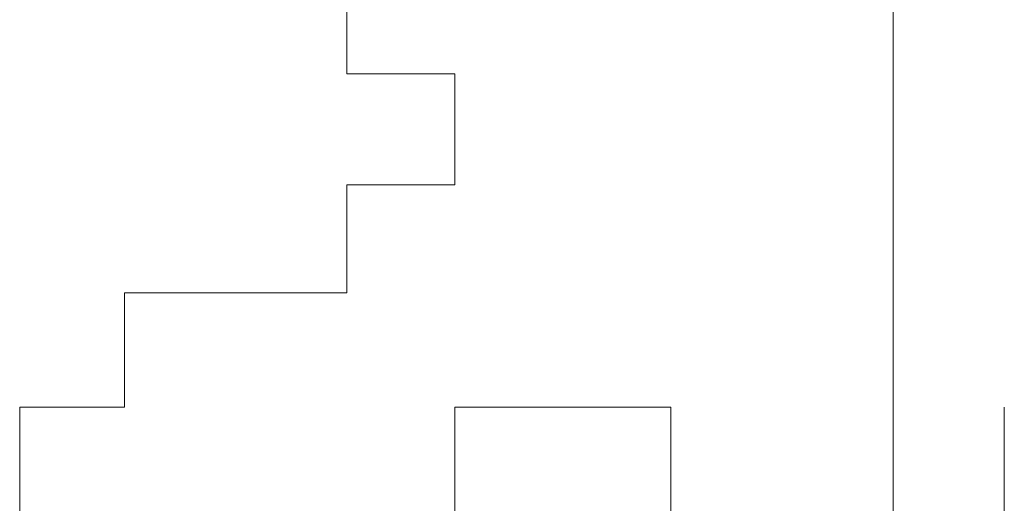
# Model space of a CAD drawing. Units: inches. Extents: x 6.9 to 89.9, y 222 to 281.2.
# Drawn here: x 44.2 to 44.3, y 262.5 to 262.5 of the extents above; entities that cross this region are included whole.
import ezdxf

# ---------------------------------------------------------------- set-up
doc = ezdxf.new("R2010")
doc.units = ezdxf.units.IN
doc.header["$MEASUREMENT"] = 0
doc.linetypes.add('AI-Linetype-20', pattern=[0.705556, 0.352778, -0.352778])
doc.layers.add('图层 1', color=7, linetype='Continuous')

msp = doc.modelspace()

# ---------------------------------------------------------------- linework, layer by layer
at = {"layer": '图层 1', "linetype": 'AI-Linetype-20', "lineweight": 5}
msp.add_lwpolyline([(44.296176, 238.231798), (44.296176, 266.452814)], dxfattribs=at)
at = {"layer": '图层 1', "lineweight": 9}
for points in [[(44.266549, 262.544009), (44.266549, 262.538152)], [(44.266549, 262.538152), (44.266549, 262.538152)], [(44.266549, 262.538152), (44.266549, 262.538152)], [(44.266549, 262.538152), (44.266549, 262.538152)], [(44.266549, 262.538152), (44.266549, 262.538152)], [(44.266549, 262.538152), (44.266549, 262.538152)], [(44.266549, 262.538152), (44.266549, 262.538152)], [(44.266549, 262.538152), (44.266549, 262.538152)], [(44.266549, 262.538152), (44.266549, 262.538152)], [(44.266549, 262.538152), (44.266549, 262.538152)], [(44.266549, 262.538152), (44.266549, 262.538152)], [(44.266549, 262.538152), (44.266549, 262.538152)], [(44.266549, 262.538152), (44.266549, 262.538152)], [(44.266549, 262.538152), (44.266549, 262.538152)], [(44.266549, 262.538152), (44.266549, 262.538152)], [(44.266549, 262.538152), (44.266549, 262.538152)], [(44.266549, 262.538152), (44.266549, 262.538152)], [(44.266549, 262.538152), (44.266549, 262.538152)], [(44.266549, 262.538152), (44.266549, 262.538152)], [(44.266549, 262.538152), (44.266549, 262.538152)], [(44.266549, 262.538152), (44.266549, 262.538152)], [(44.266549, 262.538152), (44.266549, 262.538152)], [(44.266549, 262.538152), (44.266549, 262.538152)], [(44.266549, 262.538152), (44.266549, 262.538152)], [(44.266549, 262.538152), (44.266549, 262.538152)], [(44.266549, 262.538152), (44.266549, 262.538152)], [(44.266549, 262.538152), (44.266549, 262.538152)], [(44.266549, 262.538152), (44.266549, 262.538152)], [(44.266549, 262.538152), (44.266549, 262.538152)], [(44.266549, 262.538152), (44.266549, 262.538152)], [(44.266549, 262.538152), (44.266549, 262.538152)], [(44.266549, 262.538152), (44.266549, 262.538152)], [(44.266549, 262.538152), (44.266549, 262.538152)], [(44.266549, 262.538152), (44.266549, 262.538152)], [(44.266549, 262.538152), (44.266549, 262.538152)], [(44.266549, 262.538152), (44.266549, 262.538152)], [(44.266549, 262.538152), (44.266549, 262.538152)], [(44.266549, 262.538152), (44.266549, 262.538152)], [(44.266549, 262.538152), (44.266549, 262.538152)], [(44.266549, 262.538152), (44.266549, 262.538152)], [(44.266549, 262.538152), (44.266549, 262.538152)], [(44.266549, 262.538152), (44.266549, 262.538152)], [(44.266549, 262.538152), (44.266549, 262.538152)], [(44.266549, 262.538152), (44.266549, 262.538152)], [(44.266549, 262.538152), (44.266549, 262.538152)], [(44.266549, 262.538152), (44.266549, 262.538152)], [(44.266549, 262.538152), (44.266549, 262.538152)], [(44.266549, 262.538152), (44.266549, 262.538152)], [(44.266549, 262.538152), (44.266549, 262.538152)], [(44.266549, 262.538152), (44.266549, 262.538152)], [(44.266549, 262.538152), (44.266549, 262.538152)], [(44.266549, 262.538152), (44.266549, 262.538152)], [(44.266549, 262.538152), (44.266549, 262.538152)], [(44.266549, 262.538152), (44.266549, 262.538152)], [(44.266549, 262.538152), (44.266549, 262.538152)], [(44.266549, 262.538152), (44.266549, 262.538152)], [(44.266549, 262.538152), (44.266549, 262.538152)], [(44.266549, 262.538152), (44.266549, 262.538152)], [(44.266549, 262.538152), (44.272405, 262.538152)], [(44.272405, 262.538152), (44.272405, 262.538152)], [(44.272405, 262.538152), (44.272405, 262.538152)], [(44.272405, 262.538152), (44.272405, 262.538152)], [(44.272405, 262.538152), (44.272405, 262.538152)], [(44.272405, 262.538152), (44.272405, 262.538152)], [(44.272405, 262.538152), (44.272405, 262.538152)], [(44.272405, 262.538152), (44.272405, 262.538152)], [(44.272405, 262.538152), (44.272405, 262.538152)], [(44.272405, 262.538152), (44.272405, 262.538152)], [(44.272405, 262.538152), (44.272405, 262.538152)], [(44.272405, 262.538152), (44.272405, 262.538152)], [(44.272405, 262.538152), (44.272405, 262.538152)], [(44.272405, 262.538152), (44.272405, 262.538152)], [(44.272405, 262.538152), (44.272405, 262.538152)], [(44.272405, 262.538152), (44.272405, 262.538152)], [(44.272405, 262.538152), (44.272405, 262.538152)], [(44.272405, 262.538152), (44.272405, 262.538152)], [(44.272405, 262.538152), (44.272405, 262.538152)], [(44.272405, 262.538152), (44.272405, 262.538152)], [(44.272405, 262.538152), (44.272405, 262.538152)], [(44.272405, 262.538152), (44.272405, 262.538152)], [(44.272405, 262.538152), (44.272405, 262.538152)], [(44.272405, 262.538152), (44.272405, 262.538152)], [(44.272405, 262.538152), (44.272405, 262.538152)], [(44.272405, 262.538152), (44.272405, 262.538152)], [(44.272405, 262.538152), (44.272405, 262.538152)], [(44.272405, 262.538152), (44.272405, 262.538152)], [(44.272405, 262.538152), (44.272405, 262.538152)], [(44.272405, 262.538152), (44.272405, 262.538152)], [(44.272405, 262.538152), (44.272405, 262.538152)], [(44.272405, 262.538152), (44.272405, 262.538152)], [(44.272405, 262.538152), (44.272405, 262.538152)], [(44.272405, 262.538152), (44.272405, 262.538152)], [(44.272405, 262.538152), (44.272405, 262.538152)], [(44.272405, 262.538152), (44.272405, 262.538152)], [(44.272405, 262.538152), (44.272405, 262.538152)], [(44.272405, 262.538152), (44.272405, 262.538152)], [(44.272405, 262.538152), (44.272405, 262.538152)], [(44.272405, 262.538152), (44.272405, 262.538152)], [(44.272405, 262.538152), (44.272405, 262.538152)], [(44.272405, 262.538152), (44.272405, 262.538152)], [(44.272405, 262.538152), (44.272405, 262.538152)], [(44.272405, 262.538152), (44.272405, 262.538152)], [(44.272405, 262.538152), (44.272405, 262.538152)], [(44.272405, 262.538152), (44.272405, 262.538152)], [(44.272405, 262.538152), (44.272405, 262.538152)], [(44.272405, 262.538152), (44.272405, 262.538152)], [(44.272405, 262.538152), (44.272405, 262.538152)], [(44.272405, 262.538152), (44.272405, 262.538152)], [(44.272405, 262.538152), (44.272405, 262.538152)], [(44.272405, 262.538152), (44.272405, 262.538152)], [(44.272405, 262.538152), (44.272405, 262.538152)], [(44.272405, 262.538152), (44.272405, 262.538152)], [(44.272405, 262.538152), (44.272405, 262.538152)], [(44.272405, 262.538152), (44.272405, 262.538152)], [(44.272405, 262.538152), (44.272405, 262.538152)], [(44.272405, 262.538152), (44.272405, 262.538152)], [(44.272405, 262.538152), (44.272405, 262.538152)], [(44.272405, 262.538152), (44.272405, 262.538152)], [(44.272405, 262.538152), (44.272405, 262.538152)], [(44.272405, 262.538152), (44.272405, 262.538152)], [(44.272405, 262.538152), (44.272405, 262.538152)], [(44.272405, 262.538152), (44.272405, 262.538152)], [(44.272405, 262.538152), (44.272405, 262.538152)], [(44.272405, 262.538152), (44.272405, 262.538152)], [(44.272405, 262.538152), (44.272405, 262.538152)], [(44.272405, 262.538152), (44.272405, 262.538152)], [(44.272405, 262.538152), (44.272405, 262.538152)], [(44.272405, 262.538152), (44.272405, 262.538152)], [(44.272405, 262.538152), (44.272405, 262.538152)], [(44.272405, 262.538152), (44.272405, 262.538152)], [(44.272405, 262.538152), (44.272405, 262.538152)], [(44.272405, 262.538152), (44.272405, 262.538152)], [(44.272405, 262.538152), (44.272405, 262.538152)], [(44.272405, 262.538152), (44.272405, 262.538152)], [(44.272405, 262.538152), (44.272405, 262.538152)], [(44.272405, 262.538152), (44.272405, 262.538152)], [(44.272405, 262.538152), (44.272405, 262.538152)], [(44.272405, 262.538152), (44.272405, 262.538152)], [(44.272405, 262.538152), (44.272405, 262.538152)], [(44.272405, 262.538152), (44.272405, 262.538152)], [(44.272405, 262.538152), (44.272405, 262.538152)], [(44.272405, 262.538152), (44.272405, 262.538152)], [(44.272405, 262.538152), (44.272405, 262.538152)], [(44.272405, 262.538152), (44.272405, 262.538152)], [(44.272405, 262.538152), (44.272405, 262.538152)], [(44.272405, 262.538152), (44.272405, 262.538152)], [(44.272405, 262.538152), (44.272405, 262.538152)], [(44.272405, 262.538152), (44.272405, 262.538152)], [(44.272405, 262.538152), (44.272405, 262.538152)], [(44.272405, 262.538152), (44.272405, 262.538152)], [(44.272405, 262.538152), (44.272405, 262.538152)], [(44.272405, 262.538152), (44.272405, 262.538152)], [(44.272405, 262.538152), (44.272405, 262.538152)], [(44.272405, 262.538152), (44.272405, 262.538152)], [(44.272405, 262.532123), (44.272405, 262.538152)], [(44.266549, 262.532123), (44.266549, 262.532123)], [(44.266549, 262.532123), (44.266549, 262.532123)], [(44.266549, 262.532123), (44.266549, 262.532123)], [(44.266549, 262.532123), (44.266549, 262.532123)], [(44.266549, 262.532123), (44.266549, 262.532123)], [(44.266549, 262.532123), (44.266549, 262.532123)], [(44.266549, 262.532123), (44.266549, 262.532123)], [(44.266549, 262.532123), (44.266549, 262.532123)], [(44.266549, 262.532123), (44.266549, 262.532123)], [(44.266549, 262.532123), (44.266549, 262.532123)], [(44.266549, 262.532123), (44.266549, 262.532123)], [(44.266549, 262.532123), (44.266549, 262.532123)], [(44.266549, 262.532123), (44.266549, 262.532123)], [(44.266549, 262.532123), (44.266549, 262.532123)], [(44.266549, 262.532123), (44.266549, 262.532123)], [(44.266549, 262.532123), (44.266549, 262.532123)], [(44.266549, 262.532123), (44.266549, 262.532123)], [(44.266549, 262.532123), (44.266549, 262.532123)], [(44.266549, 262.532123), (44.266549, 262.532123)], [(44.266549, 262.532123), (44.266549, 262.532123)], [(44.266549, 262.532123), (44.266549, 262.532123)], [(44.266549, 262.532123), (44.266549, 262.532123)], [(44.266549, 262.532123), (44.266549, 262.532123)], [(44.266549, 262.532123), (44.266549, 262.532123)], [(44.266549, 262.532123), (44.266549, 262.532123)], [(44.266549, 262.532123), (44.266549, 262.532123)], [(44.266549, 262.532123), (44.266549, 262.532123)], [(44.266549, 262.532123), (44.266549, 262.532123)], [(44.266549, 262.532123), (44.266549, 262.532123)], [(44.266549, 262.532123), (44.266549, 262.532123)], [(44.266549, 262.532123), (44.266549, 262.532123)], [(44.266549, 262.532123), (44.266549, 262.532123)], [(44.266549, 262.532123), (44.266549, 262.532123)], [(44.266549, 262.532123), (44.266549, 262.532123)], [(44.266549, 262.532123), (44.266549, 262.532123)], [(44.266549, 262.532123), (44.266549, 262.532123)], [(44.266549, 262.532123), (44.266549, 262.532123)], [(44.266549, 262.532123), (44.266549, 262.532123)], [(44.266549, 262.532123), (44.266549, 262.532123)], [(44.266549, 262.532123), (44.266549, 262.532123)], [(44.266549, 262.532123), (44.266549, 262.532123)], [(44.266549, 262.532123), (44.266549, 262.532123)], [(44.266549, 262.532123), (44.266549, 262.532123)], [(44.266549, 262.532123), (44.266549, 262.532123)], [(44.266549, 262.532123), (44.266549, 262.532123)], [(44.266549, 262.532123), (44.266549, 262.532123)], [(44.266549, 262.532123), (44.266549, 262.532123)], [(44.266549, 262.532123), (44.266549, 262.532123)], [(44.266549, 262.532123), (44.266549, 262.532123)], [(44.266549, 262.532123), (44.266549, 262.532123)], [(44.266549, 262.532123), (44.266549, 262.532123)], [(44.266549, 262.532123), (44.266549, 262.532123)], [(44.266549, 262.532123), (44.266549, 262.532123)], [(44.266549, 262.532123), (44.266549, 262.532123)], [(44.266549, 262.532123), (44.266549, 262.532123)], [(44.266549, 262.532123), (44.266549, 262.532123)], [(44.266549, 262.532123), (44.266549, 262.532123)], [(44.266549, 262.532123), (44.266549, 262.532123)], [(44.266549, 262.532123), (44.266549, 262.532123)], [(44.266549, 262.532123), (44.266549, 262.532123)], [(44.266549, 262.532123), (44.266549, 262.532123)], [(44.266549, 262.532123), (44.266549, 262.532123)], [(44.266549, 262.532123), (44.266549, 262.532123)], [(44.266549, 262.532123), (44.266549, 262.532123)], [(44.266549, 262.532123), (44.266549, 262.532123)], [(44.266549, 262.532123), (44.266549, 262.532123)], [(44.266549, 262.532123), (44.266549, 262.532123)], [(44.266549, 262.532123), (44.266549, 262.532123)], [(44.266549, 262.532123), (44.266549, 262.532123)], [(44.266549, 262.532123), (44.266549, 262.532123)], [(44.266549, 262.532123), (44.266549, 262.532123)], [(44.266549, 262.532123), (44.266549, 262.532123)], [(44.266549, 262.532123), (44.266549, 262.532123)], [(44.266549, 262.532123), (44.266549, 262.532123)], [(44.266549, 262.532123), (44.266549, 262.532123)], [(44.266549, 262.532123), (44.266549, 262.532123)], [(44.266549, 262.532123), (44.266549, 262.532123)], [(44.266549, 262.532123), (44.266549, 262.532123)], [(44.266549, 262.532123), (44.266549, 262.532123)], [(44.266549, 262.532123), (44.266549, 262.532123)], [(44.266549, 262.532123), (44.266549, 262.532123)], [(44.266549, 262.532123), (44.266549, 262.532123)], [(44.266549, 262.532123), (44.266549, 262.532123)], [(44.266549, 262.532123), (44.266549, 262.532123)], [(44.266549, 262.532123), (44.266549, 262.532123)], [(44.266549, 262.526267), (44.266549, 262.532123)], [(44.266549, 262.532123), (44.272405, 262.532123)], [(44.272405, 262.532123), (44.272405, 262.532123)], [(44.272405, 262.532123), (44.272405, 262.532123)], [(44.272405, 262.532123), (44.272405, 262.532123)], [(44.272405, 262.532123), (44.272405, 262.532123)], [(44.272405, 262.532123), (44.272405, 262.532123)], [(44.272405, 262.532123), (44.272405, 262.532123)], [(44.272405, 262.532123), (44.272405, 262.532123)], [(44.272405, 262.532123), (44.272405, 262.532123)], [(44.272405, 262.532123), (44.272405, 262.532123)], [(44.272405, 262.532123), (44.272405, 262.532123)], [(44.272405, 262.532123), (44.272405, 262.532123)], [(44.272405, 262.532123), (44.272405, 262.532123)], [(44.272405, 262.532123), (44.272405, 262.532123)], [(44.272405, 262.532123), (44.272405, 262.532123)], [(44.272405, 262.532123), (44.272405, 262.532123)], [(44.272405, 262.532123), (44.272405, 262.532123)], [(44.272405, 262.532123), (44.272405, 262.532123)], [(44.254491, 262.526267), (44.254491, 262.526267)], [(44.254491, 262.526267), (44.254491, 262.526267)], [(44.254491, 262.526267), (44.254491, 262.526267)], [(44.254491, 262.526267), (44.254491, 262.526267)], [(44.254491, 262.526267), (44.254491, 262.526267)], [(44.254491, 262.526267), (44.254491, 262.526267)], [(44.254491, 262.526267), (44.254491, 262.526267)], [(44.254491, 262.526267), (44.254491, 262.526267)], [(44.254491, 262.526267), (44.254491, 262.526267)], [(44.254491, 262.526267), (44.254491, 262.526267)], [(44.254491, 262.526267), (44.254491, 262.526267)], [(44.254491, 262.526267), (44.254491, 262.526267)], [(44.254491, 262.526267), (44.254491, 262.526267)], [(44.254491, 262.526267), (44.254491, 262.526267)], [(44.254491, 262.526267), (44.254491, 262.526267)], [(44.254491, 262.526267), (44.254491, 262.526267)], [(44.254491, 262.526267), (44.254491, 262.526267)], [(44.254491, 262.526267), (44.254491, 262.526267)], [(44.254491, 262.526267), (44.260347, 262.526267)], [(44.254491, 262.526267), (44.254491, 262.520066)], [(44.260347, 262.526267), (44.260347, 262.526267)], [(44.260347, 262.526267), (44.260347, 262.526267)], [(44.260347, 262.526267), (44.260347, 262.526267)], [(44.260347, 262.526267), (44.260347, 262.526267)], [(44.260347, 262.526267), (44.260347, 262.526267)], [(44.260347, 262.526267), (44.260347, 262.526267)], [(44.260347, 262.526267), (44.260347, 262.526267)], [(44.260347, 262.526267), (44.260347, 262.526267)], [(44.260347, 262.526267), (44.260347, 262.526267)], [(44.260347, 262.526267), (44.260347, 262.526267)], [(44.260347, 262.526267), (44.260347, 262.526267)], [(44.260347, 262.526267), (44.260347, 262.526267)], [(44.260347, 262.526267), (44.260347, 262.526267)], [(44.260347, 262.526267), (44.260347, 262.526267)], [(44.260347, 262.526267), (44.260347, 262.526267)], [(44.260347, 262.526267), (44.260347, 262.526267)], [(44.260347, 262.526267), (44.260347, 262.526267)], [(44.260347, 262.526267), (44.260347, 262.526267)], [(44.260347, 262.526267), (44.260347, 262.526267)], [(44.260347, 262.526267), (44.260347, 262.526267)], [(44.260347, 262.526267), (44.260347, 262.526267)], [(44.260347, 262.526267), (44.260347, 262.526267)], [(44.260347, 262.526267), (44.260347, 262.526267)], [(44.260347, 262.526267), (44.260347, 262.526267)], [(44.260347, 262.526267), (44.260347, 262.526267)], [(44.260347, 262.526267), (44.260347, 262.526267)], [(44.260347, 262.526267), (44.260347, 262.526267)], [(44.260347, 262.526267), (44.260347, 262.526267)], [(44.260347, 262.526267), (44.260347, 262.526267)], [(44.260347, 262.526267), (44.260347, 262.526267)], [(44.260347, 262.526267), (44.260347, 262.526267)], [(44.260347, 262.526267), (44.260347, 262.526267)], [(44.260347, 262.526267), (44.260347, 262.526267)], [(44.260347, 262.526267), (44.260347, 262.526267)], [(44.260347, 262.526267), (44.260347, 262.526267)], [(44.260347, 262.526267), (44.260347, 262.526267)], [(44.260347, 262.526267), (44.260347, 262.526267)], [(44.260347, 262.526267), (44.260347, 262.526267)], [(44.260347, 262.526267), (44.260347, 262.526267)], [(44.260347, 262.526267), (44.260347, 262.526267)], [(44.260347, 262.526267), (44.260347, 262.526267)], [(44.260347, 262.526267), (44.260347, 262.526267)], [(44.260347, 262.526267), (44.260347, 262.526267)], [(44.260347, 262.526267), (44.260347, 262.526267)], [(44.260347, 262.526267), (44.260347, 262.526267)], [(44.260347, 262.526267), (44.260347, 262.526267)], [(44.260347, 262.526267), (44.260347, 262.526267)], [(44.260347, 262.526267), (44.260347, 262.526267)], [(44.260347, 262.526267), (44.260347, 262.526267)], [(44.260347, 262.526267), (44.260347, 262.526267)], [(44.260347, 262.526267), (44.260347, 262.526267)], [(44.260347, 262.526267), (44.260347, 262.526267)], [(44.260347, 262.526267), (44.260347, 262.526267)], [(44.260347, 262.526267), (44.260347, 262.526267)], [(44.260347, 262.526267), (44.260347, 262.526267)], [(44.260347, 262.526267), (44.260347, 262.526267)], [(44.260347, 262.526267), (44.260347, 262.526267)], [(44.260347, 262.526267), (44.260347, 262.526267)], [(44.260347, 262.526267), (44.260347, 262.526267)], [(44.260347, 262.526267), (44.260347, 262.526267)], [(44.260347, 262.526267), (44.260347, 262.526267)], [(44.260347, 262.526267), (44.260347, 262.526267)], [(44.260347, 262.526267), (44.260347, 262.526267)], [(44.260347, 262.526267), (44.260347, 262.526267)], [(44.260347, 262.526267), (44.260347, 262.526267)], [(44.260347, 262.526267), (44.260347, 262.526267)], [(44.260347, 262.526267), (44.260347, 262.526267)], [(44.260347, 262.526267), (44.260347, 262.526267)], [(44.260347, 262.526267), (44.260347, 262.526267)], [(44.260347, 262.526267), (44.260347, 262.526267)], [(44.260347, 262.526267), (44.260347, 262.526267)], [(44.260347, 262.526267), (44.260347, 262.526267)], [(44.260347, 262.526267), (44.260347, 262.526267)], [(44.260347, 262.526267), (44.260347, 262.526267)], [(44.260347, 262.526267), (44.260347, 262.526267)], [(44.260347, 262.526267), (44.260347, 262.526267)], [(44.260347, 262.526267), (44.260347, 262.526267)], [(44.260347, 262.526267), (44.260347, 262.526267)], [(44.260347, 262.526267), (44.260347, 262.526267)], [(44.260347, 262.526267), (44.260347, 262.526267)], [(44.260347, 262.526267), (44.260347, 262.526267)], [(44.260347, 262.526267), (44.260347, 262.526267)], [(44.260347, 262.526267), (44.260347, 262.526267)], [(44.260347, 262.526267), (44.260347, 262.526267)], [(44.260347, 262.526267), (44.260347, 262.526267)], [(44.260347, 262.526267), (44.260347, 262.526267)], [(44.260347, 262.526267), (44.260347, 262.526267)], [(44.260347, 262.526267), (44.260347, 262.526267)], [(44.260347, 262.526267), (44.260347, 262.526267)], [(44.260347, 262.526267), (44.260347, 262.526267)], [(44.260347, 262.526267), (44.260347, 262.526267)], [(44.260347, 262.526267), (44.260347, 262.526267)], [(44.260347, 262.526267), (44.260347, 262.526267)], [(44.260347, 262.526267), (44.260347, 262.526267)], [(44.260347, 262.526267), (44.260347, 262.526267)], [(44.260347, 262.526267), (44.260347, 262.526267)], [(44.260347, 262.526267), (44.260347, 262.526267)], [(44.260347, 262.526267), (44.260347, 262.526267)], [(44.260347, 262.526267), (44.260347, 262.526267)], [(44.260347, 262.526267), (44.260347, 262.526267)], [(44.260347, 262.526267), (44.260347, 262.526267)], [(44.260347, 262.526267), (44.260347, 262.526267)], [(44.260347, 262.526267), (44.266549, 262.526267)], [(44.266549, 262.526267), (44.266549, 262.526267)], [(44.266549, 262.526267), (44.266549, 262.526267)], [(44.266549, 262.526267), (44.266549, 262.526267)], [(44.266549, 262.526267), (44.266549, 262.526267)], [(44.266549, 262.526267), (44.266549, 262.526267)], [(44.266549, 262.526267), (44.266549, 262.526267)], [(44.266549, 262.526267), (44.266549, 262.526267)], [(44.266549, 262.526267), (44.266549, 262.526267)], [(44.266549, 262.526267), (44.266549, 262.526267)], [(44.266549, 262.526267), (44.266549, 262.526267)], [(44.266549, 262.526267), (44.266549, 262.526267)], [(44.266549, 262.526267), (44.266549, 262.526267)], [(44.266549, 262.526267), (44.266549, 262.526267)], [(44.266549, 262.526267), (44.266549, 262.526267)], [(44.248806, 262.520066), (44.248806, 262.520066)], [(44.248806, 262.520066), (44.248806, 262.520066)], [(44.248806, 262.520066), (44.248806, 262.520066)], [(44.248806, 262.520066), (44.248806, 262.520066)], [(44.248806, 262.520066), (44.248806, 262.520066)], [(44.248806, 262.520066), (44.248806, 262.520066)], [(44.248806, 262.520066), (44.248806, 262.520066)], [(44.254491, 262.520066), (44.248806, 262.520066)], [(44.248806, 262.520066), (44.248806, 262.514209), (44.254491, 262.514209), (44.260347, 262.50818), (44.260347, 262.502323)], [(44.254491, 262.520066), (44.254491, 262.520066)], [(44.272405, 262.520066), (44.272405, 262.520066)], [(44.272405, 262.514209), (44.272405, 262.520066)], [(44.272405, 262.520066), (44.278434, 262.520066)], [(44.278434, 262.520066), (44.278434, 262.520066)], [(44.278434, 262.520066), (44.278434, 262.520066)], [(44.278434, 262.520066), (44.278434, 262.520066)], [(44.278434, 262.520066), (44.278434, 262.520066)], [(44.278434, 262.520066), (44.278434, 262.520066)], [(44.278434, 262.520066), (44.278434, 262.520066)], [(44.278434, 262.520066), (44.278434, 262.520066)], [(44.278434, 262.520066), (44.278434, 262.520066)], [(44.278434, 262.520066), (44.278434, 262.520066)], [(44.278434, 262.520066), (44.278434, 262.520066)], [(44.278434, 262.520066), (44.278434, 262.520066)], [(44.278434, 262.520066), (44.278434, 262.520066)], [(44.278434, 262.520066), (44.278434, 262.520066)], [(44.278434, 262.520066), (44.278434, 262.520066)], [(44.278434, 262.520066), (44.278434, 262.520066)], [(44.278434, 262.520066), (44.278434, 262.520066)], [(44.278434, 262.520066), (44.278434, 262.520066)], [(44.278434, 262.520066), (44.278434, 262.520066)], [(44.278434, 262.520066), (44.278434, 262.520066)], [(44.278434, 262.520066), (44.278434, 262.520066)], [(44.278434, 262.520066), (44.278434, 262.520066)], [(44.278434, 262.520066), (44.278434, 262.520066)], [(44.278434, 262.520066), (44.278434, 262.520066)], [(44.278434, 262.520066), (44.278434, 262.520066)], [(44.278434, 262.520066), (44.278434, 262.520066)], [(44.278434, 262.520066), (44.278434, 262.520066)], [(44.278434, 262.520066), (44.278434, 262.520066)], [(44.278434, 262.520066), (44.278434, 262.520066)], [(44.278434, 262.520066), (44.278434, 262.520066)], [(44.278434, 262.520066), (44.278434, 262.520066)], [(44.278434, 262.520066), (44.278434, 262.520066)], [(44.278434, 262.520066), (44.278434, 262.520066)], [(44.278434, 262.520066), (44.278434, 262.520066)], [(44.278434, 262.520066), (44.278434, 262.520066)], [(44.278434, 262.520066), (44.278434, 262.520066)], [(44.278434, 262.520066), (44.278434, 262.520066)], [(44.278434, 262.520066), (44.278434, 262.520066)], [(44.278434, 262.520066), (44.278434, 262.520066)], [(44.278434, 262.520066), (44.278434, 262.520066)], [(44.278434, 262.520066), (44.278434, 262.520066)], [(44.278434, 262.520066), (44.278434, 262.520066)], [(44.278434, 262.520066), (44.278434, 262.520066)], [(44.278434, 262.520066), (44.278434, 262.520066)], [(44.278434, 262.520066), (44.278434, 262.520066)], [(44.278434, 262.520066), (44.278434, 262.520066)], [(44.278434, 262.520066), (44.278434, 262.520066)], [(44.278434, 262.520066), (44.278434, 262.520066)], [(44.278434, 262.520066), (44.278434, 262.520066)], [(44.278434, 262.520066), (44.278434, 262.520066)], [(44.278434, 262.520066), (44.278434, 262.520066)], [(44.278434, 262.520066), (44.278434, 262.520066)], [(44.278434, 262.520066), (44.278434, 262.520066)], [(44.278434, 262.520066), (44.278434, 262.520066)], [(44.278434, 262.520066), (44.278434, 262.520066)], [(44.278434, 262.520066), (44.278434, 262.520066)], [(44.278434, 262.520066), (44.278434, 262.520066)], [(44.278434, 262.520066), (44.278434, 262.520066)], [(44.278434, 262.520066), (44.278434, 262.520066)], [(44.278434, 262.520066), (44.278434, 262.520066)], [(44.278434, 262.520066), (44.278434, 262.520066)], [(44.278434, 262.520066), (44.278434, 262.520066)], [(44.278434, 262.520066), (44.278434, 262.520066)], [(44.278434, 262.520066), (44.278434, 262.520066)], [(44.278434, 262.520066), (44.278434, 262.520066)], [(44.278434, 262.520066), (44.278434, 262.520066)], [(44.278434, 262.520066), (44.278434, 262.520066)], [(44.278434, 262.520066), (44.278434, 262.520066)], [(44.278434, 262.520066), (44.278434, 262.520066)], [(44.278434, 262.520066), (44.278434, 262.520066)], [(44.278434, 262.520066), (44.278434, 262.520066)], [(44.278434, 262.520066), (44.278434, 262.520066)], [(44.278434, 262.520066), (44.278434, 262.520066)], [(44.278434, 262.520066), (44.278434, 262.520066)], [(44.278434, 262.520066), (44.278434, 262.520066)], [(44.278434, 262.520066), (44.278434, 262.520066)], [(44.278434, 262.520066), (44.278434, 262.520066)], [(44.278434, 262.520066), (44.278434, 262.520066)], [(44.278434, 262.520066), (44.278434, 262.520066)], [(44.278434, 262.520066), (44.278434, 262.520066)], [(44.278434, 262.520066), (44.278434, 262.520066)], [(44.278434, 262.520066), (44.278434, 262.520066)], [(44.278434, 262.520066), (44.278434, 262.520066)], [(44.278434, 262.520066), (44.278434, 262.520066)], [(44.278434, 262.520066), (44.284119, 262.520066)], [(44.284119, 262.520066), (44.284119, 262.520066)], [(44.284119, 262.520066), (44.284119, 262.520066)], [(44.284119, 262.520066), (44.284119, 262.520066)], [(44.284119, 262.520066), (44.284119, 262.520066)], [(44.284119, 262.520066), (44.284119, 262.520066)], [(44.284119, 262.520066), (44.284119, 262.520066)], [(44.284119, 262.520066), (44.284119, 262.520066)], [(44.284119, 262.520066), (44.284119, 262.520066)], [(44.284119, 262.520066), (44.284119, 262.520066)], [(44.284119, 262.520066), (44.284119, 262.520066)], [(44.284119, 262.520066), (44.284119, 262.520066)], [(44.284119, 262.520066), (44.284119, 262.520066)], [(44.284119, 262.520066), (44.284119, 262.520066)], [(44.284119, 262.520066), (44.284119, 262.520066)], [(44.284119, 262.520066), (44.284119, 262.520066)], [(44.284119, 262.520066), (44.284119, 262.520066)], [(44.284119, 262.520066), (44.284119, 262.520066)], [(44.284119, 262.520066), (44.284119, 262.520066)], [(44.284119, 262.520066), (44.284119, 262.520066)], [(44.284119, 262.520066), (44.284119, 262.520066)], [(44.284119, 262.520066), (44.284119, 262.520066)], [(44.284119, 262.520066), (44.284119, 262.520066)], [(44.284119, 262.520066), (44.284119, 262.520066)], [(44.284119, 262.520066), (44.284119, 262.520066)], [(44.284119, 262.520066), (44.284119, 262.520066)], [(44.284119, 262.520066), (44.284119, 262.520066)], [(44.284119, 262.520066), (44.284119, 262.520066)], [(44.284119, 262.520066), (44.284119, 262.520066)], [(44.284119, 262.520066), (44.284119, 262.520066)], [(44.284119, 262.520066), (44.284119, 262.520066)], [(44.284119, 262.520066), (44.284119, 262.520066)], [(44.284119, 262.520066), (44.284119, 262.520066)], [(44.284119, 262.520066), (44.284119, 262.520066)], [(44.284119, 262.520066), (44.284119, 262.520066)], [(44.284119, 262.520066), (44.284119, 262.520066)], [(44.284119, 262.520066), (44.284119, 262.520066)], [(44.284119, 262.520066), (44.284119, 262.520066)], [(44.284119, 262.520066), (44.284119, 262.520066)], [(44.284119, 262.520066), (44.284119, 262.520066)], [(44.284119, 262.520066), (44.284119, 262.520066)], [(44.284119, 262.520066), (44.284119, 262.520066)], [(44.284119, 262.520066), (44.284119, 262.520066)], [(44.284119, 262.520066), (44.284119, 262.520066)], [(44.284119, 262.520066), (44.284119, 262.520066)], [(44.284119, 262.520066), (44.284119, 262.520066)], [(44.284119, 262.520066), (44.284119, 262.520066)], [(44.284119, 262.520066), (44.284119, 262.520066)], [(44.284119, 262.520066), (44.284119, 262.520066)], [(44.284119, 262.520066), (44.284119, 262.520066)], [(44.284119, 262.520066), (44.284119, 262.520066)], [(44.284119, 262.520066), (44.284119, 262.520066)], [(44.284119, 262.520066), (44.284119, 262.520066)], [(44.284119, 262.520066), (44.284119, 262.520066)], [(44.284119, 262.520066), (44.284119, 262.520066)], [(44.284119, 262.520066), (44.284119, 262.520066)], [(44.284119, 262.520066), (44.284119, 262.520066)], [(44.284119, 262.520066), (44.284119, 262.520066)], [(44.284119, 262.520066), (44.284119, 262.520066)], [(44.284119, 262.520066), (44.284119, 262.520066)], [(44.284119, 262.520066), (44.284119, 262.520066)], [(44.284119, 262.520066), (44.284119, 262.520066)], [(44.284119, 262.520066), (44.284119, 262.520066)], [(44.284119, 262.520066), (44.284119, 262.520066)], [(44.284119, 262.520066), (44.284119, 262.520066)], [(44.284119, 262.520066), (44.284119, 262.520066)], [(44.284119, 262.520066), (44.284119, 262.520066)], [(44.284119, 262.520066), (44.284119, 262.520066)], [(44.284119, 262.520066), (44.284119, 262.520066)], [(44.284119, 262.520066), (44.284119, 262.520066)], [(44.284119, 262.520066), (44.284119, 262.520066)], [(44.284119, 262.520066), (44.284119, 262.520066)], [(44.284119, 262.520066), (44.284119, 262.520066)], [(44.284119, 262.520066), (44.284119, 262.520066)], [(44.284119, 262.520066), (44.284119, 262.520066)], [(44.284119, 262.520066), (44.284119, 262.520066)], [(44.284119, 262.520066), (44.284119, 262.520066)], [(44.284119, 262.520066), (44.284119, 262.520066)], [(44.284119, 262.520066), (44.284119, 262.520066)], [(44.284119, 262.520066), (44.284119, 262.520066)], [(44.284119, 262.520066), (44.284119, 262.520066)], [(44.284119, 262.520066), (44.284119, 262.520066)], [(44.284119, 262.520066), (44.284119, 262.520066)], [(44.284119, 262.520066), (44.284119, 262.520066)], [(44.284119, 262.520066), (44.284119, 262.520066)], [(44.284119, 262.520066), (44.284119, 262.520066)], [(44.284119, 262.520066), (44.284119, 262.520066)], [(44.284119, 262.520066), (44.284119, 262.520066)], [(44.284119, 262.520066), (44.284119, 262.520066)], [(44.284119, 262.520066), (44.284119, 262.520066)], [(44.284119, 262.520066), (44.284119, 262.520066)], [(44.284119, 262.520066), (44.284119, 262.520066)], [(44.284119, 262.520066), (44.284119, 262.520066)], [(44.284119, 262.520066), (44.284119, 262.520066)], [(44.284119, 262.520066), (44.284119, 262.520066)], [(44.284119, 262.520066), (44.284119, 262.520066)], [(44.284119, 262.520066), (44.284119, 262.520066)], [(44.284119, 262.520066), (44.284119, 262.520066)], [(44.284119, 262.520066), (44.284119, 262.520066)], [(44.284119, 262.520066), (44.284119, 262.520066)], [(44.284119, 262.520066), (44.284119, 262.520066)], [(44.284119, 262.520066), (44.284119, 262.520066)], [(44.284119, 262.520066), (44.284119, 262.520066)], [(44.284119, 262.520066), (44.284119, 262.520066)], [(44.284119, 262.520066), (44.284119, 262.520066)], [(44.284119, 262.520066), (44.284119, 262.520066)], [(44.284119, 262.520066), (44.284119, 262.520066)], [(44.284119, 262.520066), (44.284119, 262.520066)], [(44.284119, 262.520066), (44.284119, 262.520066)], [(44.284119, 262.520066), (44.284119, 262.520066)], [(44.284119, 262.520066), (44.284119, 262.520066)], [(44.284119, 262.520066), (44.284119, 262.520066)], [(44.284119, 262.520066), (44.284119, 262.520066)], [(44.284119, 262.514209), (44.284119, 262.520066)], [(44.302205, 262.520066), (44.302205, 262.520066)], [(44.302205, 262.520066), (44.302205, 262.520066)], [(44.302205, 262.520066), (44.302205, 262.520066)], [(44.302205, 262.520066), (44.302205, 262.520066)], [(44.302205, 262.520066), (44.302205, 262.520066)], [(44.302205, 262.520066), (44.302205, 262.520066)], [(44.302205, 262.520066), (44.302205, 262.520066)], [(44.302205, 262.520066), (44.302205, 262.520066)], [(44.302205, 262.520066), (44.302205, 262.520066)], [(44.302205, 262.520066), (44.302205, 262.520066)], [(44.302205, 262.520066), (44.302205, 262.520066)], [(44.302205, 262.520066), (44.302205, 262.520066)], [(44.302205, 262.520066), (44.302205, 262.520066)], [(44.302205, 262.520066), (44.302205, 262.520066)], [(44.302205, 262.520066), (44.302205, 262.520066)], [(44.302205, 262.520066), (44.302205, 262.520066)], [(44.302205, 262.520066), (44.302205, 262.520066)], [(44.302205, 262.520066), (44.302205, 262.520066)], [(44.302205, 262.520066), (44.302205, 262.520066)], [(44.302205, 262.520066), (44.302205, 262.520066)], [(44.302205, 262.520066), (44.302205, 262.520066)], [(44.302205, 262.520066), (44.302205, 262.520066)], [(44.302205, 262.520066), (44.302205, 262.520066)], [(44.302205, 262.520066), (44.302205, 262.520066)], [(44.302205, 262.520066), (44.302205, 262.520066)], [(44.302205, 262.520066), (44.302205, 262.520066)], [(44.302205, 262.520066), (44.302205, 262.520066)], [(44.302205, 262.520066), (44.302205, 262.520066)], [(44.302205, 262.520066), (44.302205, 262.520066)], [(44.302205, 262.520066), (44.302205, 262.520066)], [(44.302205, 262.520066), (44.302205, 262.520066)], [(44.302205, 262.520066), (44.302205, 262.520066)], [(44.302205, 262.520066), (44.302205, 262.520066)], [(44.302205, 262.520066), (44.302205, 262.520066)], [(44.302205, 262.520066), (44.302205, 262.520066)], [(44.302205, 262.514209), (44.302205, 262.520066)]]:
    msp.add_lwpolyline(points, dxfattribs=at)

doc.saveas('drawing.dxf')
